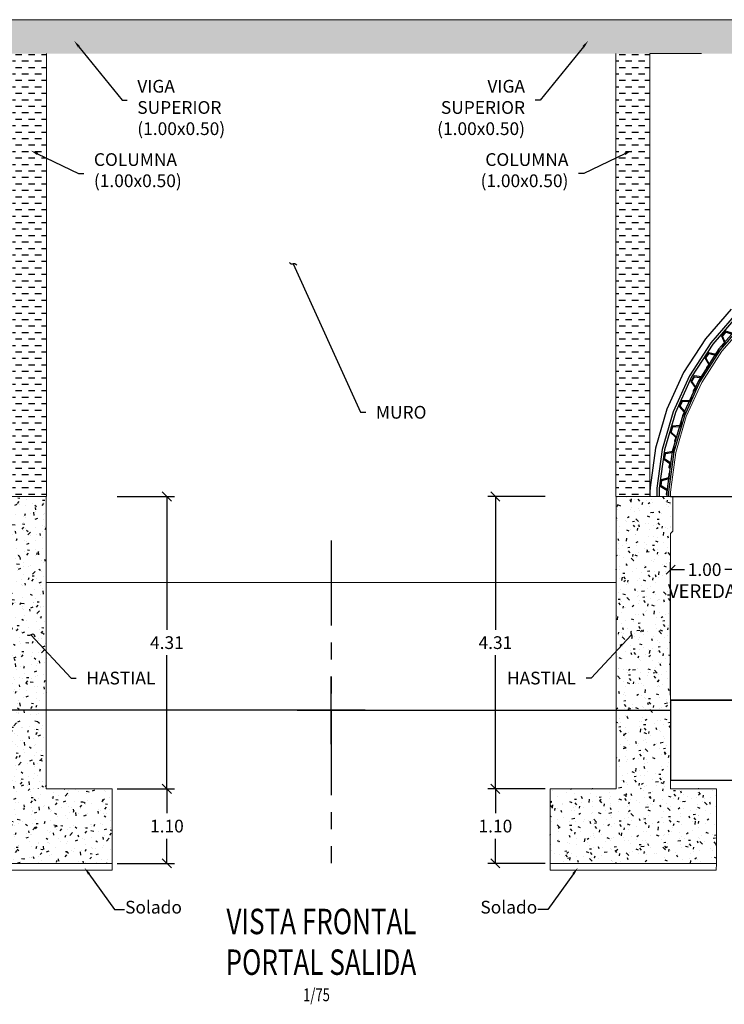
# Model space of a CAD drawing. Units: metres. Extents: x 9710 to 10035, y 9736 to 9863.
# Drawn here: x 9849 to 9859, y 9739 to 9754 of the extents above; entities that cross this region are included whole.
import ezdxf
from ezdxf import colors
from ezdxf.entities.mleader import LeaderData, LeaderLine
from ezdxf.enums import TextEntityAlignment as Align
from ezdxf.math import Vec2, Vec3

# ---------------------------------------------------------------- set-up
doc = ezdxf.new("R2010")
doc.units = ezdxf.units.M
doc.linetypes.add('DASHED', pattern=[0.75, 0.5, -0.25])
doc.linetypes.add('PHANTOM', pattern=[2.5, 1.25, -0.25, 0.25, -0.25, 0.25, -0.25])
for name, color, linetype in [('A-ACOTADOS', 252, 'Continuous'), ('C-ROAD-ASSM', 40, 'Continuous'), ('CONCRETO', 5, 'Continuous'), ('DECOR', 1, 'Continuous'), ('X-TEXT', 7, 'Continuous'), ('X-TIT', 6, 'Continuous')]:
    doc.layers.add(name, color=color, linetype=linetype)
doc.layers.add('A-Estribos', color=3, linetype='Continuous', lineweight=5)
doc.layers.add('ACOTA', color=8, linetype='Continuous', lineweight=5)
doc.styles.add('COTAS', font='stylu.ttf')
doc.styles.add('GMI-texto', font='ROMANS', dxfattribs={"width": 0.75})
doc.dimstyles.new('GMI-Dim Style', dxfattribs={"dimscale": 0, "dimtxt": 2.5, "dimasz": 1.8, "dimexe": 1.5, "dimexo": 1, "dimgap": 1.25, "dimtad": 0, "dimtih": 1, "dimtoh": 1, "dimzin": 1, "dimdsep": 46, "dimtxsty": 'GMI-texto', "dimblk": 'OBLIQUE', "dimcen": 1, "dimclrd": 256, "dimclre": 256, "dimclrt": 7, "dimazin": 0, "dimtfac": 1, "dimtix": 1, "dimtmove": 0, "dimatfit": 3, "dimfxl": 1, "dimtolj": 1, "dimarcsym": 0})

# ---------------------------------------------------------------- blocks, each defined once
blk = doc.blocks.new('HAS')
h = blk.add_hatch()
h.set_pattern_fill('AR-CONC', color=253, scale=0.002)
h.set_pattern_definition([(50, (274000.07764, 8672576.11875), (0.364369337992, -0.031878171078), [0.0381, -0.4191]), (355, (274000.07764, 8672576.11875), (-0.07048684285, 0.382113690478), [0.03048, -0.33528116834]), (100.4514447, (274000.108, 8672576.1161), (0.29388249418, 0.350235503824), [0.0323800176, -0.3561804892]), (46.1842, (274000.07764, 8672576.22035), (0.542158081784, -0.084084655865), [0.05715, -0.62865]), (96.63555761, (274000.1228, 8672576.21334), (0.474808268103, 0.494852249195), [0.04857004628, -0.53427121632]), (351.18415117, (274000.07764, 8672576.22035), (0.47480826813, 0.49485224917), [0.04571993414, -0.50291946384]), (21, (274000.12844, 8672576.19495), (0.303228782538, -0.204530396374), [0.0381, -0.4191]), (326, (274000.12844, 8672576.19495), (0.123604056695, 0.368375932245), [0.03048, -0.33528]), (71.451445, (274000.1537, 8672576.1779), (0.426832838557, 0.163845537772), [0.0323800176, -0.3561798752]), (37.5, (274000.07764, 8672576.11875), (0.0061772065012, 0.1691100777463), [0, -0.331216, 0, -0.34036, 0, -0.33655]), (7.5, (274000.07764, 8672576.11875), (0.1336393250206, 0.2003611496362), [0, -0.194056, 0, -0.323596, 0, -0.12827]), (327.5, (273999.96436, 8672576.11875), (0.2711811903337, -0.0114574879853), [0, -0.127, 0, -0.39624, 0, -0.52578]), (317.5, (273999.91356, 8672576.11875), (0.296258362772, 0.0508529820667), [0, -0.1651, 0, -0.263144, 0, -0.37338])])
h.paths.add_polyline_path([(9849.272, 9771.252), (9849.272, 9775.558), (9848.467, 9775.558), (9848.435, 9775.558), (9848.435, 9775.046), (9848.467, 9775.013), (9848.467, 9771.252)])
h = blk.add_hatch()
h.set_pattern_fill('AR-CONC', color=253, scale=0.002)
h.set_pattern_definition([(50, (274004.15322, 8672573.99878), (0.364369337992, -0.031878171078), [0.0381, -0.4191]), (355, (274004.1532, 8672573.9988), (-0.07048684285, 0.382113690478), [0.03048, -0.33528116834]), (100.4514447, (274004.18358, 8672573.99613), (0.29388249418, 0.350235503824), [0.0323800176, -0.3561804892]), (46.1842, (274004.1532, 8672574.1004), (0.542158081784, -0.084084655865), [0.05715, -0.62865]), (96.63555761, (274004.1984, 8672574.0934), (0.474808268103, 0.494852249195), [0.04857004628, -0.53427121632]), (351.18415117, (274004.1532, 8672574.1004), (0.47480826813, 0.49485224917), [0.04571993414, -0.50291946384]), (21, (274004.20402, 8672574.07498), (0.303228782538, -0.204530396374), [0.0381, -0.4191]), (326, (274004.204, 8672574.075), (0.123604056695, 0.368375932245), [0.03048, -0.33528]), (71.451445, (274004.2293, 8672574.05794), (0.426832838557, 0.163845537772), [0.0323800176, -0.3561798752]), (37.5, (274004.15322, 8672573.99878), (0.0061772065012, 0.1691100777463), [0, -0.331216, 0, -0.34036, 0, -0.33655]), (7.5, (274004.15322, 8672573.99878), (0.1336393250206, 0.2003611496362), [0, -0.194056, 0, -0.323596, 0, -0.12827]), (327.5, (274004.03993, 8672573.99878), (0.2711811903337, -0.0114574879853), [0, -0.127, 0, -0.39624, 0, -0.52578]), (317.5, (274003.98913, 8672573.99878), (0.296258362772, 0.0508529820667), [0, -0.1651, 0, -0.263144, 0, -0.37338])])
h.paths.add_polyline_path([(9850.242, 9770.152), (9847.792, 9770.152), (9847.792, 9771.252), (9850.242, 9771.252)])
at = {"layer": 'A-Estribos', "ltscale": 15, "flags": 128}
blk.add_lwpolyline([(9848.467, 9771.252), (9848.467, 9775.013), (9848.435, 9775.046), (9848.435, 9775.558), (9848.467, 9775.558), (9849.272, 9775.558), (9849.272, 9771.252), (9850.242, 9771.252), (9850.242, 9770.152), (9847.792, 9770.152), (9847.792, 9771.252), (9848.467, 9771.252)], dxfattribs=at)
at = {"layer": 'A-Estribos', "color": 7, "ltscale": 2}
blk.add_lwpolyline([(9847.792, 9770.152), (9847.796, 9770.052), (9850.242, 9770.052), (9850.242, 9770.152)], close=True, dxfattribs=at)
blk = doc.blocks.new('_Integral')
at = {"color": 0, "linetype": 'ByBlock', "lineweight": -2}
for centre, start, end in [((0.44, -0.09), 102, 168), ((-0.44, 0.09), 282, 348)]:
    blk.add_arc(centre, 0.454, start, end, dxfattribs=at)
blk = doc.blocks.new('_Oblique')
at = {"color": 0, "linetype": 'ByBlock', "lineweight": -2}
blk.add_line((-0.5, -0.5), (0.5, 0.5), dxfattribs=at)
blk = doc.blocks.new('*D285')
at = {"layer": 'A-ACOTADOS', "lineweight": -2, "transparency": 16777216}
for p, q in [((9850.317, 9742.324), (9851.161, 9742.324)), ((9851.048, 9742.324), (9851.048, 9741.962)), ((9851.048, 9741.224), (9851.048, 9741.587)), ((9850.317, 9741.224), (9851.161, 9741.224))]:
    blk.add_line(p, q, dxfattribs=at)
at = {"layer": 'Defpoints', "color": 0, "transparency": 16777216}
for p in [(9850.242, 9742.324), (9851.048, 9742.324), (9850.242, 9741.224)]:
    blk.add_point(p, dxfattribs=at)
at = {"layer": 'A-ACOTADOS', "lineweight": -2, "transparency": 16777216, "xscale": 0.1350000033750001, "yscale": 0.1350000033750001, "zscale": 0.1350000033750001}
for p, rotation in [((9851.048, 9742.324), 90), ((9851.048, 9741.224), 270)]:
    blk.add_blockref('_Oblique', p, dxfattribs=dict(at, rotation=rotation))
at = {"layer": 'A-ACOTADOS', "color": 7, "transparency": 16777216, "insert": (9851.048, 9741.774), "char_height": 0.1875, "attachment_point": 5, "style": 'GMI-texto'}
blk.add_mtext('\\A1;1.10', dxfattribs=at)
blk = doc.blocks.new('*D286')
at = {"layer": 'A-ACOTADOS', "lineweight": -2, "transparency": 16777216}
for p, q in [((9850.317, 9746.63), (9851.161, 9746.63)), ((9851.048, 9746.63), (9851.048, 9744.665)), ((9851.048, 9742.324), (9851.048, 9744.29)), ((9850.317, 9742.324), (9851.161, 9742.324))]:
    blk.add_line(p, q, dxfattribs=at)
at = {"layer": 'Defpoints', "color": 0, "transparency": 16777216}
for p in [(9850.242, 9746.63), (9851.048, 9746.63), (9850.242, 9742.324)]:
    blk.add_point(p, dxfattribs=at)
at = {"layer": 'A-ACOTADOS', "lineweight": -2, "transparency": 16777216, "xscale": 0.1350000033750001, "yscale": 0.1350000033750001, "zscale": 0.1350000033750001}
for p, rotation in [((9851.048, 9746.63), 90), ((9851.048, 9742.324), 270)]:
    blk.add_blockref('_Oblique', p, dxfattribs=dict(at, rotation=rotation))
at = {"layer": 'A-ACOTADOS', "color": 7, "transparency": 16777216, "insert": (9851.048, 9744.477), "char_height": 0.1875, "attachment_point": 5, "style": 'GMI-texto'}
blk.add_mtext('\\A1;4.31', dxfattribs=at)
blk = doc.blocks.new('Titulo')
at = {"layer": 'X-TEXT', "style": 'GMI-texto', "width": 0.75}
blk.add_attdef('ESCALA', text='', height=2.5, dxfattribs=at).set_placement((1, -6), align=Align.MIDDLE_CENTER)
at = {"layer": 'X-TIT', "style": 'GMI-texto', "width": 0.75}
blk.add_attdef('ELEVACION', text='', height=5, dxfattribs=at).set_placement((0, 0), align=Align.MIDDLE_CENTER)
blk = doc.blocks.new('01')
at = {"color": 253, "ltscale": 15, "flags": 128}
blk.add_lwpolyline([(9842.152, 9780.591), (9842.088, 9780.595), (9842.049, 9780.701), (9841.969, 9780.706), (9841.918, 9780.606), (9841.854, 9780.61, -1), (9841.855, 9780.622), (9841.911, 9780.618), (9841.962, 9780.718), (9842.058, 9780.713), (9842.096, 9780.607), (9842.152, 9780.603, -1)], format="xyb", close=True, dxfattribs=at)
blk = doc.blocks.new('*U260')
at = {"rotation": 316.3530780648797}
blk.add_blockref('01', (-13872.47, -284.277), dxfattribs=at)
blk = doc.blocks.new('*U261')
at = {"color": 0, "linetype": 'ByBlock', "lineweight": -2, "transparency": 16777216}
blk.add_blockref('*U260', (9847.64, 9777.921), dxfattribs=at)
for p, rotation in [((9847.883, 9777.605), 354.1326750608648), ((9848.092, 9777.266), 348.2653501217292), ((9848.265, 9776.907), 342.3980251825938), ((9848.401, 9776.532), 336.5307002434583), ((9848.498, 9776.146), 330.6633753043229), ((9848.555, 9775.751), 324.7960503651875)]:
    blk.add_blockref('*U260', p, dxfattribs=dict(at, rotation=rotation))
blk = doc.blocks.new('*D276')
at = {"layer": 'A-ACOTADOS', "lineweight": -2, "transparency": 16777216}
for p, q in [((9858.467, 9743.705), (9858.467, 9745.665)), ((9858.467, 9745.553), (9858.669, 9745.553)), ((9859.467, 9745.553), (9859.265, 9745.553)), ((9859.467, 9743.705), (9859.467, 9745.665))]:
    blk.add_line(p, q, dxfattribs=at)
at = {"layer": 'Defpoints', "color": 0, "transparency": 16777216}
for p in [(9858.467, 9745.553), (9858.467, 9743.63), (9859.467, 9743.63)]:
    blk.add_point(p, dxfattribs=at)
at = {"layer": 'A-ACOTADOS', "lineweight": -2, "transparency": 16777216, "xscale": 0.1349998097193509, "yscale": 0.1349998097193509, "zscale": 0.1349998097193509, "rotation": 180}
blk.add_blockref('_Oblique', (9858.467, 9745.553), dxfattribs=at)
at = {"layer": 'A-ACOTADOS', "lineweight": -2, "transparency": 16777216, "xscale": 0.1349998097193509, "yscale": 0.1349998097193509, "zscale": 0.1349998097193509}
blk.add_blockref('_Oblique', (9859.467, 9745.553), dxfattribs=at)
at = {"layer": 'A-ACOTADOS', "color": 7, "transparency": 16777216, "insert": (9858.967, 9745.553), "char_height": 0.1875, "attachment_point": 5, "style": 'GMI-texto'}
blk.add_mtext('\\A1;1.00', dxfattribs=at)
blk = doc.blocks.new('*D282')
at = {"layer": 'A-ACOTADOS', "lineweight": -2, "transparency": 16777216}
for p, q in [((9856.617, 9742.324), (9855.774, 9742.324)), ((9855.886, 9742.324), (9855.886, 9741.962)), ((9855.886, 9741.224), (9855.886, 9741.587)), ((9856.617, 9741.224), (9855.774, 9741.224))]:
    blk.add_line(p, q, dxfattribs=at)
at = {"layer": 'Defpoints', "color": 0, "transparency": 16777216}
for p in [(9855.886, 9742.324), (9856.692, 9742.324), (9856.692, 9741.224)]:
    blk.add_point(p, dxfattribs=at)
at = {"layer": 'A-ACOTADOS', "lineweight": -2, "transparency": 16777216, "xscale": 0.1350000033750001, "yscale": 0.1350000033750001, "zscale": 0.1350000033750001}
for p, rotation in [((9855.886, 9742.324), 90), ((9855.886, 9741.224), 270)]:
    blk.add_blockref('_Oblique', p, dxfattribs=dict(at, rotation=rotation))
at = {"layer": 'A-ACOTADOS', "color": 7, "transparency": 16777216, "insert": (9855.886, 9741.774), "char_height": 0.1875, "attachment_point": 5, "style": 'GMI-texto'}
blk.add_mtext('\\A1;1.10', dxfattribs=at)
blk = doc.blocks.new('*D283')
at = {"layer": 'A-ACOTADOS', "lineweight": -2, "transparency": 16777216}
for p, q in [((9856.617, 9746.63), (9855.774, 9746.63)), ((9855.886, 9746.63), (9855.886, 9744.665)), ((9855.886, 9742.324), (9855.886, 9744.29)), ((9856.617, 9742.324), (9855.774, 9742.324))]:
    blk.add_line(p, q, dxfattribs=at)
at = {"layer": 'Defpoints', "color": 0, "transparency": 16777216}
for p in [(9855.886, 9746.63), (9856.692, 9746.63), (9856.692, 9742.324)]:
    blk.add_point(p, dxfattribs=at)
at = {"layer": 'A-ACOTADOS', "lineweight": -2, "transparency": 16777216, "xscale": 0.1350000033750001, "yscale": 0.1350000033750001, "zscale": 0.1350000033750001}
for p, rotation in [((9855.886, 9746.63), 90), ((9855.886, 9742.324), 270)]:
    blk.add_blockref('_Oblique', p, dxfattribs=dict(at, rotation=rotation))
at = {"layer": 'A-ACOTADOS', "color": 7, "transparency": 16777216, "insert": (9855.886, 9744.477), "char_height": 0.1875, "attachment_point": 5, "style": 'GMI-texto'}
blk.add_mtext('\\A1;4.31', dxfattribs=at)

msp = doc.modelspace()

# ---------------------------------------------------------------- hatches: boundary and pattern name
h = msp.add_hatch()
h.set_pattern_fill('DASH', color=252, scale=0.015, angle=90)
h.set_pattern_definition([(90, (267173.058835, 8664354.897975), (-0.047625, 0.047625), [0.047625, -0.047625])])
h.paths.add_polyline_path([(9878.9139, 9753.1557), (9879.0804, 9753.6557), (9827.854, 9753.6557), (9828.0205, 9753.1557)])
h = msp.add_hatch()
h.set_pattern_fill('DASH', color=253, scale=0.03)
h.set_pattern_definition([(0, (-14489.3672, -234417.4693), (0.09525, 0.09525), [0.09525, -0.09525])])
h.paths.add_polyline_path([(9848.7722, 9753.1557), (9849.2722, 9753.1557), (9849.2722, 9746.6298), (9848.7722, 9746.6298)])
h = msp.add_hatch()
h.set_pattern_fill('DASH', color=253, scale=0.03)
h.set_pattern_definition([(0, (-14425.42377, -234417.4693), (0.09525, 0.09525), [0.09525, -0.09525])])
h.paths.add_polyline_path([(9858.1622, 9753.1557), (9857.6622, 9753.1557), (9857.6622, 9746.6298), (9858.1622, 9746.6298)])

# ---------------------------------------------------------------- linework, layer by layer
at = {"color": 1, "linetype": 'PHANTOM'}
msp.add_line((9853.4672, 9745.9798), (9853.4672, 9740.9798), dxfattribs=at)
msp.add_line((9853.4672, 9745.9798), (9853.4672, 9740.9798), dxfattribs=at)
for p, q in [((9858.4672, 9743.6298), (9859.4672, 9743.6298)), ((9859.4672, 9743.6298), (9858.4672, 9743.6298)), ((9858.4672, 9743.6298), (9859.4672, 9743.6298)), ((9858.4672, 9743.6298), (9859.4672, 9743.6298)), ((9859.4672, 9743.6298), (9858.4672, 9743.6298)), ((9853.4672, 9743.4798), (9848.4672, 9743.4798)), ((9853.4672, 9743.4798), (9848.4672, 9743.4798)), ((9853.4672, 9743.4798), (9848.4672, 9743.4798)), ((9852.9672, 9743.4798), (9853.9672, 9743.4798)), ((9853.9672, 9743.4798), (9852.9672, 9743.4798)), ((9853.4672, 9743.4798), (9858.4672, 9743.4798)), ((9853.4672, 9743.4798), (9858.4672, 9743.4798)), ((9853.4672, 9743.4798), (9858.4672, 9743.4798)), ((9853.4672, 9743.4798), (9858.4672, 9743.4798)), ((9853.4672, 9743.4798), (9858.4672, 9743.4798)), ((9853.4672, 9743.4798), (9858.4672, 9743.4798))]:
    msp.add_line(p, q)
at = {"color": 253, "ltscale": 15, "flags": 128}
msp.add_lwpolyline([(9859.3596, 9749.3926), (9858.9784, 9748.9558), (9858.6565, 9748.456), (9858.4104, 9747.9149), (9858.2454, 9747.3438), (9858.1661, 9746.7649), (9858.1622, 9746.6958), (9858.1622, 9746.6298)], dxfattribs=at)
at = {"color": 253, "true_color": 0xb0b0b0, "flags": 128}
msp.add_lwpolyline([(9858.4672, 9746.6298), (9862.2471, 9746.6298)], dxfattribs=at)
for points in [[(9858.4672, 9743.6298), (9858.4672, 9742.4473)], [(9872.1672, 9743.3373), (9872.1672, 9742.4473), (9858.4672, 9742.4473)]]:
    msp.add_lwpolyline(points)
at = {"layer": 'A-Estribos', "ltscale": 15, "flags": 128}
for points in [[(9833.9622, 9745.3613), (9833.646, 9745.3613), (9832.0603, 9750.1232), (9829.0303, 9750.1232), (9827.854, 9753.6557), (9879.0804, 9753.6557), (9877.9041, 9750.1232), (9874.8741, 9750.1232), (9873.2884, 9745.3613), (9872.9722, 9745.3613)], [(9859.5845, 9749.1864), (9859.2228, 9748.772), (9858.925, 9748.3095), (9858.6973, 9747.8088), (9858.5445, 9747.2805), (9858.4699, 9746.7355), (9858.4672, 9746.6871), (9858.4672, 9746.6298)], [(9849.2722, 9745.3613), (9857.6622, 9745.3613)]]:
    msp.add_lwpolyline(points, dxfattribs=at)
at = {"layer": 'ACOTA', "color": 250, "linetype": 'DASHED', "ltscale": 15}
for p, q in [((9849.2722, 9746.6298), (9849.2722, 9753.1557)), ((9857.6622, 9746.6298), (9857.6622, 9753.1557)), ((9870.1722, 9753.1557), (9858.1622, 9753.1557)), ((9858.1622, 9746.6298), (9858.1622, 9753.1557))]:
    msp.add_line(p, q, dxfattribs=at)
at = {"layer": 'C-ROAD-ASSM', "color": 40, "linetype": 'Continuous', "lineweight": -3}
msp.add_line((9853.4672, 9742.9798), (9853.4672, 9743.9798), dxfattribs=at)
msp.add_line((9853.4672, 9742.9798), (9853.4672, 9743.9798), dxfattribs=at)
at = {"layer": 'CONCRETO'}
msp.add_line((9859.4672, 9743.6298), (9858.4672, 9743.6298), dxfattribs=at)
at = {"layer": 'CONCRETO', "ltscale": 20, "flags": 128}
for points in [[(9859.4333, 9749.325), (9859.0585, 9748.8955), (9858.7445, 9748.408), (9858.5045, 9747.8801), (9858.3435, 9747.323), (9858.2657, 9746.7553), (9858.2622, 9746.693), (9858.2622, 9746.6298)], [(9859.4591, 9749.3013), (9859.0866, 9748.8744), (9858.7753, 9748.3912), (9858.5374, 9747.8679), (9858.3778, 9747.3158), (9858.3006, 9746.7519), (9858.2972, 9746.692), (9858.2972, 9746.6298)], [(9859.5439, 9749.2235), (9859.1787, 9748.8051), (9858.8766, 9748.3359), (9858.6456, 9747.828), (9858.4906, 9747.2919), (9858.4152, 9746.7408), (9858.4122, 9746.6887), (9858.4122, 9746.6298)], [(9859.5623, 9749.2066), (9859.1988, 9748.79), (9858.8986, 9748.3239), (9858.6691, 9747.8193), (9858.5151, 9747.2867), (9858.4401, 9746.7384), (9858.4372, 9746.688), (9858.4372, 9746.6298)]]:
    msp.add_lwpolyline(points, dxfattribs=at)

# ---------------------------------------------------------------- block references
at = {"xscale": -1}
msp.add_blockref('*U261', (19706.9344, -28.9278), dxfattribs=at)
at = {"layer": 'X-TIT'}
ref = msp.add_blockref('Titulo', (310284.2033, -8890176.4993), dxfattribs=dict(at, xscale=-7.500000389664912e-05, yscale=7.500000389664912e-05, zscale=7.500000389664912e-05))
ref.add_attrib('ELEVACION', 'VISTA FRONTAL', dxfattribs={"color": 7, "height": 0.375, "style": 'GMI-texto', "width": 0.75}).set_placement((9853.3249, 9740.3683), align=Align.MIDDLE_CENTER)
ref = msp.add_blockref('Titulo', (310284.2584, -8890176.4921), dxfattribs=dict(at, xscale=-7.500000389664912e-05, yscale=7.500000389664912e-05, zscale=7.500000389664912e-05))
ref.add_attrib('ELEVACION', 'PORTAL SALIDA', dxfattribs={"color": 7, "height": 0.375, "style": 'GMI-texto', "width": 0.75}).set_placement((9853.316, 9739.7689), align=Align.MIDDLE_CENTER)
ref.add_attrib('ESCALA', '1/75', dxfattribs={"layer": 'X-TEXT', "height": 0.1875, "style": 'GMI-texto', "width": 0.75}).set_placement((9853.2509, 9739.2876), align=Align.MIDDLE_CENTER)

# ---------------------------------------------------------------- texts
at = {"layer": 'DECOR', "color": 0, "linetype": 'Continuous', "style": 'COTAS'}
msp.add_text('VEREDA', height=0.2, dxfattribs=at).set_placement((9858.9302, 9745.1363), align=Align.CENTER)

# ---------------------------------------------------------------- dimensions: what is measured, and where the dimension line sits
at = {"layer": 'A-ACOTADOS'}
dim = msp.add_linear_dim(base=(9858.4672, 9745.5526), p1=(9859.4672, 9743.6298), p2=(9858.4672, 9743.6298), angle=180, dimstyle='GMI-Dim Style', override={"dimscale": 0.075, "dimlfac": -1}, dxfattribs=at)
dim.commit()
dim.dimension.update_dxf_attribs({"geometry": '*D276', "text_midpoint": (9858.9672, 9745.5526)})

# ---------------------------------------------------------------- leaders
at = {"layer": 'A-ACOTADOS', "lineweight": 0}
ml = msp.add_multileader_mtext('Standard', dxfattribs=at)
ml.set_content('\\pxsm0.8,qc;{\\Fcdm_nc|c0;\\C0;Solado}', color=256, style='GMI-texto')
ml.set_leader_properties()
ml.build(insert=Vec2(0, 0))
ml.multileader.update_dxf_attribs({"text_left_attachment_type": 2, "text_right_attachment_type": 2, "dogleg_length": 0.15, "arrow_head_size": 0.1125})
ctx = ml.context
ctx.base_point, ctx.char_height, ctx.arrow_head_size, ctx.landing_gap_size, ctx.plane_origin = Vec3(9850.425, 9740.5464), 0.1875, 0.1125, 0.15, Vec3(9853.1574, 9740.6532)
ctx.left_attachment, ctx.right_attachment, ctx.text_align_type = 2, 2, 1
notes = []
notes.append((ctx, [(0, (1, 1, 0), (9850.275, 9740.5464), (1, 0), 0.15, [(1, [(9849.8347, 9741.1625)], 0, [])])]))
ctx.mtext.insert, ctx.mtext.width, ctx.mtext.defined_height, ctx.mtext.alignment, ctx.mtext.flow_direction = Vec3(9850.8507, 9740.6733), 0.726989, 0.3315, 2, 5
ctx.mtext.has_bg_fill, ctx.mtext.bg_color, ctx.mtext.bg_scale_factor, ctx.mtext.bg_transparency, ctx.mtext.use_window_bg_color = 1, -1073741824, 1, 0, 1
ml = msp.add_multileader_mtext('Standard', dxfattribs=at)
ml.set_content('\\pxsm0.8,qc;{\\Fcdm_nc|c0;\\C0;Solado}', color=256, style='GMI-texto')
ml.set_leader_properties()
ml.build(insert=Vec2(0, 0))
ml.multileader.update_dxf_attribs({"text_left_attachment_type": 2, "text_right_attachment_type": 2, "dogleg_length": 0.15, "arrow_head_size": 0.1125})
ctx = ml.context
ctx.base_point, ctx.char_height, ctx.arrow_head_size, ctx.landing_gap_size, ctx.plane_origin = Vec3(9855.6581, 9740.5464), 0.1875, 0.1125, 0.15, Vec3(9853.777, 9740.6532)
ctx.left_attachment, ctx.right_attachment, ctx.text_align_type = 2, 2, 1
notes.append((ctx, [(0, (1, 1, 0), (9856.6593, 9740.5464), (-1, 0), 0.15, [(1, [(9857.0997, 9741.1625)], 0, [])])]))
ctx.mtext.insert, ctx.mtext.width, ctx.mtext.defined_height, ctx.mtext.alignment, ctx.mtext.flow_direction = Vec3(9856.0837, 9740.6733), 0.726989, 0.3315, 2, 5
ctx.mtext.has_bg_fill, ctx.mtext.bg_color, ctx.mtext.bg_scale_factor, ctx.mtext.bg_transparency, ctx.mtext.use_window_bg_color = 1, -1073741824, 1, 0, 1
for ctx, leaders in notes:
    for number, flags, end, landing, length, lines in leaders:
        leader = LeaderData()
        leader.index, (leader.has_last_leader_line, leader.has_dogleg_vector, leader.attachment_direction) = number, flags
        leader.last_leader_point, leader.dogleg_vector, leader.dogleg_length = Vec3(end), Vec3(landing), length
        for number, points, colour, breaks in lines:
            line = LeaderLine()
            line.index, line.vertices, line.color, line.breaks = number, Vec3.list(points), colors.encode_raw_color(colour), breaks
            leader.lines.append(line)
        ctx.leaders.append(leader)

# ---------------------------------------------------------------- next in the draw order: block references
msp.add_blockref('HAS', (0, -28.9278))
at = {"xscale": -1}
msp.add_blockref('HAS', (19706.9344, -28.9278), dxfattribs=at)

# ---------------------------------------------------------------- next in the draw order: dimensions: what is measured, and where the dimension line sits
at = {"layer": 'A-ACOTADOS'}
for base, p1, p2, picture, middle in [((9851.048, 9742.3244), (9850.2422, 9741.2244), (9850.2422, 9742.3244), '*D285', (9851.048, 9741.7744)), ((9855.8864, 9742.3244), (9856.6922, 9741.2244), (9856.6922, 9742.3244), '*D282', (9855.8864, 9741.7744))]:
    dim = msp.add_linear_dim(base=base, p1=p1, p2=p2, angle=90, dimstyle='GMI-Dim Style', override={"dimscale": 0.075}, dxfattribs=at)
    dim.commit()
    dim.dimension.update_dxf_attribs({"geometry": picture, "text_midpoint": middle})

# ---------------------------------------------------------------- next in the draw order: leaders
at = {"layer": 'A-ACOTADOS', "lineweight": 0}
ml = msp.add_multileader_mtext('Standard', dxfattribs=at)
ml.set_content('{\\C7;VIGA SUPERIOR\\P(1.00x0.50)}', color=256, style='GMI-texto')
ml.set_leader_properties()
ml.build(insert=Vec2(0, 0))
ml.multileader.update_dxf_attribs({"text_left_attachment_type": 2, "text_right_attachment_type": 2, "dogleg_length": 0.1, "arrow_head_size": 0.1125})
ctx = ml.context
ctx.base_point, ctx.char_height, ctx.arrow_head_size, ctx.landing_gap_size, ctx.plane_origin = Vec3(9850.4619, 9752.4696), 0.1875, 0.1125, 0.15, Vec3(9848.3622, 9761.8861)
ctx.left_attachment, ctx.right_attachment = 2, 2
notes = []
notes.append((ctx, [(0, (1, 1, 0), (9850.3869, 9752.4696), (1, 0), 0.075, [(1, [(9849.6815, 9753.3446)], 0, [])])]))
ctx.mtext.insert, ctx.mtext.width, ctx.mtext.defined_height, ctx.mtext.flow_direction = Vec3(9850.6119, 9752.7687), 1.820614, 0.0832, 5
ctx.mtext.has_bg_fill, ctx.mtext.bg_color, ctx.mtext.bg_scale_factor, ctx.mtext.bg_transparency, ctx.mtext.use_window_bg_color = 1, -1073741824, 1, 0, 1
ml = msp.add_multileader_mtext('Standard', dxfattribs=at)
ml.set_content('{\\C7;VIGA SUPERIOR\\P(1.00x0.50)}', color=256, style='GMI-texto')
ml.set_leader_properties()
ml.build(insert=Vec2(0, 0))
ml.multileader.update_dxf_attribs({"text_left_attachment_type": 2, "text_right_attachment_type": 2, "dogleg_length": 0.1, "arrow_head_size": 0.1125})
ctx = ml.context
ctx.base_point, ctx.char_height, ctx.arrow_head_size, ctx.landing_gap_size, ctx.plane_origin = Vec3(9854.5921, 9752.4696), 0.1875, 0.1125, 0.15, Vec3(9858.5722, 9761.8861)
ctx.left_attachment, ctx.right_attachment, ctx.text_align_type = 2, 2, 2
notes.append((ctx, [(0, (1, 1, 0), (9856.5474, 9752.4696), (-1, 0), 0.075, [(1, [(9857.2529, 9753.3446)], 0, [])])]))
ctx.mtext.insert, ctx.mtext.width, ctx.mtext.defined_height, ctx.mtext.alignment, ctx.mtext.flow_direction = Vec3(9856.3224, 9752.7687), 1.820614, 0.0832, 3, 5
ctx.mtext.has_bg_fill, ctx.mtext.bg_color, ctx.mtext.bg_scale_factor, ctx.mtext.bg_transparency, ctx.mtext.use_window_bg_color = 1, -1073741824, 1, 0, 1
ml = msp.add_multileader_mtext('Standard', dxfattribs=at)
ml.set_content('{\\C7;COLUMNA\\P(1.00x0.50)}', color=256, style='GMI-texto')
ml.set_leader_properties()
ml.build(insert=Vec2(0, 0))
ml.multileader.update_dxf_attribs({"text_left_attachment_type": 2, "text_right_attachment_type": 2, "dogleg_length": 0.1, "arrow_head_size": 0.1125})
ctx = ml.context
ctx.base_point, ctx.char_height, ctx.arrow_head_size, ctx.landing_gap_size, ctx.plane_origin = Vec3(9849.8224, 9751.3893), 0.1875, 0.1125, 0.15, Vec3(9847.7227, 9760.8058)
ctx.left_attachment, ctx.right_attachment = 2, 2
notes.append((ctx, [(0, (1, 1, 0), (9849.7474, 9751.3893), (1, 0), 0.075, [(1, [(9849.0419, 9751.7268)], 0, [])])]))
ctx.mtext.insert, ctx.mtext.width, ctx.mtext.defined_height, ctx.mtext.flow_direction = Vec3(9849.9724, 9751.6884), 1.820614, 0.0832, 5
ctx.mtext.has_bg_fill, ctx.mtext.bg_color, ctx.mtext.bg_scale_factor, ctx.mtext.bg_transparency, ctx.mtext.use_window_bg_color = 1, -1073741824, 1, 0, 1
ml = msp.add_multileader_mtext('Standard', dxfattribs=at)
ml.set_content('{\\C7;COLUMNA\\P(1.00x0.50)}', color=256, style='GMI-texto')
ml.set_leader_properties()
ml.build(insert=Vec2(0, 0))
ml.multileader.update_dxf_attribs({"text_left_attachment_type": 2, "text_right_attachment_type": 2, "dogleg_length": 0.1, "arrow_head_size": 0.1125})
ctx = ml.context
ctx.base_point, ctx.char_height, ctx.arrow_head_size, ctx.landing_gap_size, ctx.plane_origin = Vec3(9855.6267, 9751.3893), 0.1875, 0.1125, 0.15, Vec3(9859.2117, 9760.8058)
ctx.left_attachment, ctx.right_attachment, ctx.text_align_type = 2, 2, 2
notes.append((ctx, [(0, (1, 1, 0), (9857.187, 9751.3893), (-1, 0), 0.075, [(1, [(9857.8924, 9751.7268)], 0, [])])]))
ctx.mtext.insert, ctx.mtext.width, ctx.mtext.defined_height, ctx.mtext.alignment, ctx.mtext.flow_direction = Vec3(9856.962, 9751.6884), 1.820614, 0.0832, 3, 5
ctx.mtext.has_bg_fill, ctx.mtext.bg_color, ctx.mtext.bg_scale_factor, ctx.mtext.bg_transparency, ctx.mtext.use_window_bg_color = 1, -1073741824, 1, 0, 1
ml = msp.add_multileader_mtext('Standard', dxfattribs=at)
ml.set_content('{\\C7;MURO}', color=256, style='GMI-texto')
ml.set_leader_properties()
ml.set_arrow_properties(name='INTEGRAL')
ml.build(insert=Vec2(0, 0))
ml.multileader.update_dxf_attribs({"text_left_attachment_type": 2, "text_right_attachment_type": 2, "dogleg_length": 0.1, "arrow_head_size": 0.1125})
ctx = ml.context
ctx.base_point, ctx.char_height, ctx.arrow_head_size, ctx.landing_gap_size, ctx.plane_origin = Vec3(9853.9767, 9747.8708), 0.1875, 0.1125, 0.15, Vec3(9851.877, 9757.2873)
ctx.left_attachment, ctx.right_attachment = 2, 2
notes.append((ctx, [(0, (1, 1, 0), (9853.9017, 9747.8708), (1, 0), 0.075, [(1, [(9852.9073, 9750.0583)], 0, [])])]))
ctx.mtext.insert, ctx.mtext.width, ctx.mtext.defined_height, ctx.mtext.flow_direction = Vec3(9854.1267, 9747.9646), 0.730634, 0.1938, 5
ctx.mtext.has_bg_fill, ctx.mtext.bg_color, ctx.mtext.bg_scale_factor, ctx.mtext.bg_transparency, ctx.mtext.use_window_bg_color = 1, -1073741824, 1, 0, 1
for ctx, leaders in notes:
    for number, flags, end, landing, length, lines in leaders:
        leader = LeaderData()
        leader.index, (leader.has_last_leader_line, leader.has_dogleg_vector, leader.attachment_direction) = number, flags
        leader.last_leader_point, leader.dogleg_vector, leader.dogleg_length = Vec3(end), Vec3(landing), length
        for number, points, colour, breaks in lines:
            line = LeaderLine()
            line.index, line.vertices, line.color, line.breaks = number, Vec3.list(points), colors.encode_raw_color(colour), breaks
            leader.lines.append(line)
        ctx.leaders.append(leader)

# ---------------------------------------------------------------- next in the draw order: leaders
ml = msp.add_multileader_mtext('Standard', dxfattribs=at)
ml.set_content('{\\C7;HASTIAL}', color=256, style='GMI-texto')
ml.set_leader_properties()
ml.set_arrow_properties(name='INTEGRAL')
ml.build(insert=Vec2(0, 0))
ml.multileader.update_dxf_attribs({"text_left_attachment_type": 2, "text_right_attachment_type": 2, "dogleg_length": 0.1, "arrow_head_size": 0.1125})
ctx = ml.context
ctx.base_point, ctx.char_height, ctx.arrow_head_size, ctx.landing_gap_size, ctx.plane_origin = Vec3(9849.7113, 9743.9551), 0.1875, 0.1125, 0.15, Vec3(9847.7241, 9753.3986)
ctx.left_attachment, ctx.right_attachment = 2, 2
notes = []
notes.append((ctx, [(0, (1, 1, 0), (9849.6363, 9743.9551), (1, 0), 0.075, [(1, [(9849.0433, 9744.5926)], 0, [])])]))
ctx.mtext.insert, ctx.mtext.width, ctx.mtext.defined_height, ctx.mtext.flow_direction = Vec3(9849.8613, 9744.0488), 0.637499, 0.0832, 5
ctx.mtext.has_bg_fill, ctx.mtext.bg_color, ctx.mtext.bg_scale_factor, ctx.mtext.bg_transparency, ctx.mtext.use_window_bg_color = 1, -1073741824, 1, 0, 1
ml = msp.add_multileader_mtext('Standard', dxfattribs=at)
ml.set_content('{\\C7;HASTIAL}', color=256, style='GMI-texto')
ml.set_leader_properties()
ml.set_arrow_properties(name='INTEGRAL')
ml.build(insert=Vec2(0, 0))
ml.multileader.update_dxf_attribs({"text_left_attachment_type": 2, "text_right_attachment_type": 2, "dogleg_length": 0.1, "arrow_head_size": 0.1125})
ctx = ml.context
ctx.base_point, ctx.char_height, ctx.arrow_head_size, ctx.landing_gap_size, ctx.plane_origin = Vec3(9856.1597, 9743.9551), 0.1875, 0.1125, 0.15, Vec3(9859.2103, 9753.3986)
ctx.left_attachment, ctx.right_attachment, ctx.text_align_type = 2, 2, 2
notes.append((ctx, [(0, (1, 1, 0), (9857.2981, 9743.9551), (-1, 0), 0.075, [(1, [(9857.8911, 9744.5926)], 0, [])])]))
ctx.mtext.insert, ctx.mtext.width, ctx.mtext.defined_height, ctx.mtext.alignment, ctx.mtext.flow_direction = Vec3(9857.0731, 9744.0488), 0.637499, 0.0832, 3, 5
ctx.mtext.has_bg_fill, ctx.mtext.bg_color, ctx.mtext.bg_scale_factor, ctx.mtext.bg_transparency, ctx.mtext.use_window_bg_color = 1, -1073741824, 1, 0, 1
for ctx, leaders in notes:
    for number, flags, end, landing, length, lines in leaders:
        leader = LeaderData()
        leader.index, (leader.has_last_leader_line, leader.has_dogleg_vector, leader.attachment_direction) = number, flags
        leader.last_leader_point, leader.dogleg_vector, leader.dogleg_length = Vec3(end), Vec3(landing), length
        for number, points, colour, breaks in lines:
            line = LeaderLine()
            line.index, line.vertices, line.color, line.breaks = number, Vec3.list(points), colors.encode_raw_color(colour), breaks
            leader.lines.append(line)
        ctx.leaders.append(leader)

# ---------------------------------------------------------------- next in the draw order: dimensions: what is measured, and where the dimension line sits
at = {"layer": 'A-ACOTADOS'}
for base, p1, p2, picture, middle in [((9851.048, 9746.6298), (9850.2422, 9742.3244), (9850.2422, 9746.6298), '*D286', (9851.048, 9744.4771)), ((9855.8864, 9746.6298), (9856.6922, 9742.3244), (9856.6922, 9746.6298), '*D283', (9855.8864, 9744.4771))]:
    dim = msp.add_linear_dim(base=base, p1=p1, p2=p2, angle=90, dimstyle='GMI-Dim Style', override={"dimscale": 0.075}, dxfattribs=at)
    dim.commit()
    dim.dimension.update_dxf_attribs({"geometry": picture, "text_midpoint": middle})

doc.saveas('drawing.dxf')
